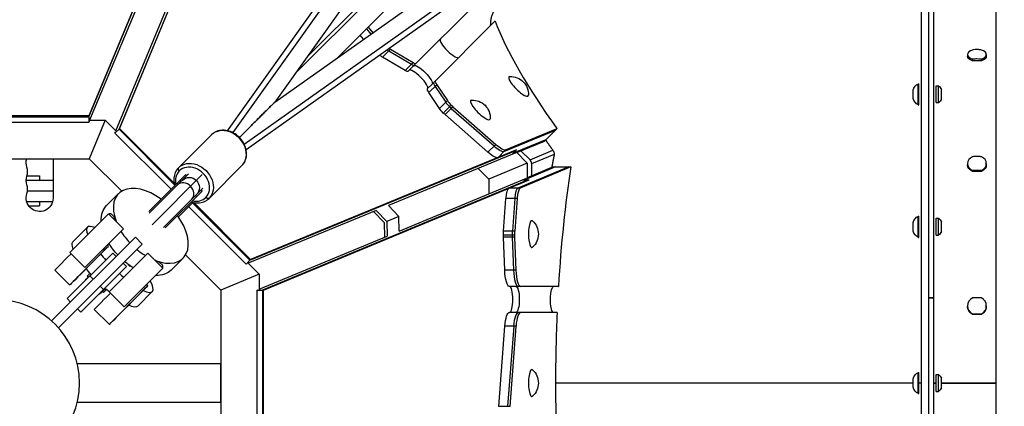
# Model space of a CAD drawing. Units: millimetres. Extents: x -5982 to 11256, y -5981 to 5983.
# Drawn here: x 24 to 1048, y -24 to 378 of the extents above; entities that cross this region are included whole.
import ezdxf

# ---------------------------------------------------------------- set-up
doc = ezdxf.new("R2010")
doc.units = ezdxf.units.MM
doc.header["$LTSCALE"] = 20
doc.layers.add('2d', color=230, linetype='Continuous')

msp = doc.modelspace()

# ---------------------------------------------------------------- linework, layer by layer
at = {"layer": '2d'}
for p, q in [((2990.3, 4129.8), (240.2, 262.6)), ((2999.7, 4132.9), (245.9, 260.6)), ((3009, 4116.4), (289.5, 292.2)), ((289.5, 292.2), (4118.2, 3007)), ((257.8, 248.7), (4134.7, 2997.6)), ((259.8, 243), (4131.5, 2988.2)), ((310.5, 321.8), (728.1, 739.3)), ((322.8, 339), (720.2, 736.5)), ((354.8, 338.5), (736.5, 720.2)), ((211, 554.1), (96.1, 278)), ((96.1, 277), (211, 553.2)), ((241.5, 540.7), (127.6, 264.2)), ((128.2, 264.9), (242.2, 541.4)), ((559.2, 455.3), (428.5, 324.6)), ((962, 455), (962, -455)), ((970, -455), (970, 455)), ((975, -455), (975, 455)), ((152.4, 406.4), (97, 273.5)), ((1040, 0.1), (1040, 405)), ((124.4, 262.4), (179.3, 395.5)), ((386.6, 370.3), (391.5, 364.5)), ((518.9, 376.8), (455, 312.9)), ((382, 357.8), (378.4, 362.1)), ((384.9, 368.6), (389.5, 363.1)), ((410, 347.3), (401.8, 339.1)), ((425.2, 325.3), (401.8, 339.1)), ((408.3, 345.6), (431.7, 331.8)), ((410, 347.3), (433.5, 333.5)), ((1010.2, 341.8), (1010.2, 340.1)), ((1029.7, 341.8), (1029.7, 340.1)), ((431.7, 331.8), (425.2, 325.3)), ((433.5, 333.5), (431.7, 331.8)), ((1015.2, 335.3), (1015.2, 337.1)), ((1024.8, 335.3), (1015.2, 335.3)), ((1024.8, 337.1), (1024.8, 335.3)), ((533, 318.3), (533.3, 318.6)), ((453.3, 311.1), (448.5, 306.4)), ((458, 310.4), (449.8, 302.2)), ((455, 312.9), (453.3, 311.1)), ((456.3, 308.7), (467.4, 292.2)), ((458, 310.4), (469.1, 293.9)), ((959, 289.5), (959, 311.5)), ((959, 311.5), (959.5, 311.5)), ((959.5, 289.5), (959.5, 311.5)), ((977.5, 291.8), (977.5, 309.3)), ((977.5, 309.3), (980.1, 309.3)), ((980.1, 291.8), (980.1, 309.3)), ((460.9, 285.7), (449.8, 302.2)), ((552.8, 298.5), (553.1, 298.8)), ((953.5, 296), (953.5, 305)), ((983, 295.5), (983, 305.5)), ((469.1, 293.9), (460.9, 285.7)), ((473.1, 289.2), (464.9, 281)), ((474.9, 287.5), (466.7, 279.3)), ((474.9, 287.5), (519.5, 248.4)), ((493.2, 293.8), (493.5, 294.1)), ((959, 289.5), (959.5, 289.5)), ((977.5, 291.8), (980.1, 291.8)), ((96.1, 278), (-96.6, 278)), ((-96.6, 277), (96.1, 277)), ((96.1, 277), (96.1, 271.2)), ((511.3, 240.2), (466.7, 279.3)), ((473.2, 285.8), (517.8, 246.7)), ((96.1, 271.2), (-96.6, 271.2)), ((96.5, 272.2), (96.1, 271.2)), ((96.5, 273.5), (113.3, 273.5)), ((113.3, 273.5), (96.7, 233.5)), ((113.3, 273.5), (124.7, 262)), ((513, 274), (513.3, 274.3)), ((123.4, 260.1), (127.6, 264.2)), ((123.4, 260.1), (123.9, 261.1)), ((181.9, 201.7), (123.4, 260.1)), ((127.6, 264.2), (185.3, 206.4)), ((185, 208.1), (128.2, 264.9)), ((189.4, 224.1), (223.7, 258.3)), ((528, 241), (581.5, 263.1)), ((529.7, 242.8), (583.2, 264.8)), ((583.2, 264.8), (570.2, 251.8)), ((519.5, 248.4), (511.3, 240.2)), ((538, 239.5), (571.9, 253.5)), ((541.3, 239.9), (570.2, 251.8)), ((263.8, 127.9), (540.4, 241.9)), ((541.1, 242.6), (264.5, 128.6)), ((540.4, 239.5), (407.8, 184.9)), ((529.7, 242.8), (521.5, 234.5)), ((536.3, 237.8), (540.4, 241.9)), ((538, 239.5), (541.1, 242.6)), ((540.4, 241.9), (540.1, 242.2)), ((541, 240.1), (552.3, 228.8)), ((545.7, 241.7), (555.1, 232.3)), ((555.1, 232.3), (578.9, 242.2)), ((580.3, 238), (556.6, 228.1)), ((-96.7, 233.5), (96.7, 233.5)), ((59, 233.5), (59, 192.5)), ((96.7, 233.5), (130.5, 199.8)), ((221.2, 192.2), (255.5, 226.4)), ((552.3, 228.8), (512.3, 212.2)), ((552.3, 228.8), (512.3, 212.2)), ((552.3, 228.8), (552.3, 213.3)), ((556.6, 228.8), (556.6, 215.4)), ((1010.2, 228.4), (1010.2, 227.2)), ((1029.7, 228.4), (1029.7, 227.2)), ((31.8, 215.5), (45, 215.5)), ((45, 215.5), (45, 211)), ((196.9, 216.7), (158.6, 178.4)), ((200, 217.6), (159, 176.7)), ((214.1, 216.9), (161.9, 164.7)), ((197.9, 215.6), (196.9, 216.7)), ((198, 215.7), (196.9, 216.7)), ((501.2, 223.4), (512.3, 212.2)), ((595.3, 224.9), (542.5, 202.9)), ((597.7, 224.9), (545, 202.9)), ((581.7, 224.9), (549.8, 211.6)), ((579.3, 224.9), (552.3, 213.6)), ((579.3, 224.9), (597.7, 224.9)), ((1015.2, 220.2), (1015.2, 221.4)), ((1024.8, 220.2), (1015.2, 220.2)), ((1024.8, 221.4), (1024.8, 220.2)), ((31, 211), (59, 211)), ((192.2, 209.9), (191.2, 211)), ((553.2, 211.6), (277, 96.6)), ((278, 96.6), (554.1, 211.6)), ((419.1, 158.2), (551.4, 213.3)), ((512.3, 212.2), (512.3, 197)), ((547.4, 211.6), (554.1, 211.6)), ((553.2, 211.2), (553.2, 211.6)), ((32.4, 200), (59, 200)), ((114.6, 184.6), (127.1, 197.2)), ((173.8, 161.8), (214.8, 202.8)), ((175.5, 161.4), (213.9, 199.8)), ((208.1, 194), (207.1, 195.1)), ((213.9, 199.8), (212.8, 200.8)), ((213.8, 199.7), (212.8, 200.7)), ((545, 202.9), (533.4, 202.9)), ((31.4, 189), (58.6, 189)), ((33.5, 184.5), (45, 184.5)), ((45, 189), (45, 184.5)), ((189.3, 173), (204.3, 188)), ((204, 187.7), (263.8, 127.9)), ((264.5, 128.6), (205.3, 187.8)), ((407.8, 184.9), (418.8, 173.3)), ((527.6, 158.2), (530.1, 192.2)), ((541.7, 192.2), (530.1, 192.2)), ((539.3, 192.2), (536.8, 158.2)), ((541.7, 192.2), (539.2, 158.2)), ((76.4, 135.9), (116.7, 176.1)), ((116.7, 176.1), (132.2, 160.6)), ((259.7, 123.8), (199.9, 183.6)), ((395.2, 179.7), (262, 124.8)), ((403.3, 167), (392.4, 178.5)), ((406.2, 168.2), (395.2, 179.7)), ((403.3, 167), (403.7, 151.8)), ((418.8, 173.3), (406.2, 168.2)), ((406.2, 168.2), (406.6, 152.9)), ((419.1, 158.1), (418.8, 173.3)), ((556.5, 169), (557, 169)), ((953.5, 158.1), (953.5, 167.1)), ((959, 151.6), (959, 173.6)), ((959, 173.6), (959.5, 173.6)), ((959.5, 151.6), (959.5, 173.6)), ((977.5, 153.9), (977.5, 171.4)), ((977.5, 171.4), (980.1, 171.4)), ((980.1, 153.9), (980.1, 171.4)), ((983, 157.6), (983, 167.6)), ((94.8, 162.1), (79.7, 146.9)), ((132.2, 160.6), (91.9, 120.3)), ((539, 154), (527.4, 154)), ((539.2, 158.2), (527.6, 158.2)), ((977.5, 153.9), (980.1, 153.9)), ((144.6, 151.7), (57.5, 64.6)), ((151.7, 144.6), (64.6, 57.5)), ((115.3, 143.7), (116.6, 142.4)), ((144.6, 151.7), (151.7, 144.6)), ((273.5, 97.6), (406.4, 152.9)), ((539.1, 151.8), (527.5, 151.8)), ((528.8, 117.6), (527.5, 151.8)), ((536.7, 151.8), (537.9, 117.6)), ((539.1, 151.8), (540.4, 117.6)), ((959, 151.6), (959.5, 151.6)), ((73.6, 87.8), (121.2, 135.3)), ((76.4, 135.9), (91.9, 120.3)), ((117.3, 94.8), (157.7, 135.1)), ((124.7, 131.8), (121.2, 135.3)), ((121.8, 138.6), (121.6, 138.5)), ((122.7, 137.5), (122.4, 137.1)), ((173.2, 119.5), (157.7, 135.1)), ((196.9, 133.3), (233.5, 96.7)), ((556.5, 141), (557, 141)), ((94.8, 120.4), (107.1, 132.8)), ((135.3, 121.2), (131.8, 124.7)), ((137.3, 122.3), (137.9, 123)), ((181.7, 117.4), (194.3, 130)), ((263.8, 127.9), (259.7, 123.8)), ((260.7, 124.2), (259.7, 123.8)), ((261.7, 125.1), (273.5, 113.3)), ((60.8, 117.5), (76.4, 102)), ((87.8, 73.6), (135.3, 121.2)), ((97.5, 114.2), (94.5, 111.2)), ((98.5, 113.1), (94.5, 109.1)), ((132.9, 79.3), (173.2, 119.5)), ((138.6, 121.5), (139.2, 122.1)), ((273.5, 113.3), (233.5, 96.7)), ((273.5, 113.3), (273.5, 97.1)), ((540.4, 117.6), (528.8, 117.6)), ((94.5, 111.2), (95.5, 110.2)), ((100.9, 107.9), (97.3, 111.5)), ((157.7, 101.4), (156.4, 102.7)), ((111.5, 97.3), (107.9, 100.9)), ((109.4, 94.3), (113.4, 98.3)), ((110.4, 95.4), (111.5, 94.3)), ((111.5, 94.3), (114.5, 97.3)), ((132.9, 79.3), (117.3, 94.8)), ((162.1, 95.1), (147.1, 79.9)), ((233.5, 96.7), (233.5, -96.7)), ((271.2, 96.6), (272.2, 97)), ((271.2, 96.6), (277, 96.6)), ((271.2, -96.1), (271.2, 96.6)), ((277, 96.6), (277, -96.1)), ((278, -96.1), (278, 96.6)), ((584.7, 100.5), (533.8, 100.5)), ((579.8, 100.5), (579.5, 100.5)), ((77.2, 84.3), (73.6, 87.8)), ((145, 88.5), (142.2, 85.8)), ((970, 88.9), (975, 88.9)), ((970, 88.7), (975, 88.7)), ((87.8, 73.6), (84.3, 77.2)), ((117.5, 61.1), (101.9, 76.6)), ((583.2, 73.5), (533.8, 73.5)), ((1010.2, 80.2), (1010.2, 79.8)), ((1015.2, 71.4), (1015.2, 71.9)), ((1024.8, 71.9), (1024.8, 71.4)), ((1029.7, 80.2), (1029.7, 79.8)), ((1024.8, 71.4), (1015.2, 71.4)), ((522.6, -24.3), (528.9, 59.2)), ((540.5, 59.2), (528.9, 59.2)), ((538.1, 59.2), (531.8, -24.3)), ((540.5, 59.2), (534.2, -24.3)), ((233.5, 20), (84.2, 20)), ((233.5, -20), (233.5, 20)), ((556.5, 14), (557, 14)), ((959, -11), (959, 11)), ((959, 11), (959.5, 11)), ((959.5, -11), (959.5, 11)), ((953.5, -4.5), (953.5, 4.5)), ((975, 0.1), (977.5, 0.1)), ((977.5, -8.8), (977.5, 8.7)), ((977.5, 8.7), (980.1, 8.7)), ((980.1, -8.8), (980.1, 8.7)), ((983, -5), (983, 5)), ((983, 0.1), (1040, 0.1)), ((953.5, 0), (581.6, 0)), ((962, 0), (959.5, 0)), ((975, -0.1), (977.5, -0.1)), ((977.5, -8.8), (980.1, -8.8)), ((983, -0.1), (1040, -0.1)), ((1040, -405), (1040, -0.1)), ((84.2, -20), (233.5, -20)), ((556.5, -14), (557, -14)), ((959, -11), (959.5, -11)), ((534.2, -24.3), (522.6, -24.3))]:
    msp.add_line(p, q, dxfattribs=at)
at = {"layer": '2d', "extrusion": (0, 0, -1)}
msp.add_circle((0, 0), 86.5, dxfattribs=at)
for centre, radius, start, end in [((-535.1, 300.6), 18.3, 86.8342, 183.1732), ((-963.2, 302.4), 10, 15.0392, 65.4335), ((-975.5, 302.7), 8, 125.2407, 159.6359), ((-495.4, 276.1), 18.3, 86.8305, 183.164), ((-963.2, 298.6), 10, 294.5665, 344.9608), ((-975.5, 298.3), 8, 200.3641, 234.7593), ((-45, 229.2), 14, 340.8901, 17.9979), ((-45, 210.8), 14, 340.8901, 19.1099), ((-45, 192.5), 14, 180, 19.1099), ((-545.5, 155), 18.3, 131.8395, 228.1745), ((-963.2, 164.5), 10, 15.0392, 65.4335), ((-975.5, 164.9), 8, 125.2407, 159.6359), ((-963.2, 160.7), 10, 294.5665, 344.9608), ((-975.5, 160.4), 8, 200.3641, 234.7593), ((-101.9, 101.7), 10.5, 30.2913, 44.8594), ((-101.9, 101.7), 10.5, 224.8594, 245.3588), ((-545.5, 0), 18.3, 131.8254, 228.1644), ((-963.2, 1.9), 10, 15.0392, 65.4335), ((-975.5, 2.2), 8, 125.2407, 159.6359), ((-963.2, -1.9), 10, 294.5665, 344.9608), ((-975.5, -2.2), 8, 200.3641, 234.7593)]:
    msp.add_arc(centre, radius, start, end, dxfattribs=at)
at = {"layer": '2d'}
for centre, radius, start, end in [((551.6, 228.8), 5, 0, 45), ((18.5, 220), 14, 340.8901, 19.1099), ((18.5, 201.7), 14, 340.8901, 19.1099)]:
    msp.add_arc(centre, radius, start, end, dxfattribs=at)
for centre, major_axis, ratio, start_param, end_param in [((783.3, 177.1), (-265.2, 265.2), 0.252507, 0.505174, 0.997118), ((402.4, 360), (-14.1, 14.1), 0.252507, 2.244247, 2.368216), ((471.4, 348.4), (-9.55, 9.55), 0.252507, 0, 1.570796), ((400.7, 358.2), (-14.1, 14.1), 0.252507, 2.217282, 2.368216), ((471.4, 348.4), (-9.55, 9.55), 0.252507, 1.570796, 3.141593), ((1020, 341.8), (-9.75, 0), 0.555016, 5.224331, 7.34204), ((1020, 341.8), (-9.75, 0), 0.555016, 2.082738, 4.200447), ((427.9, 338.1), (-7.07, 7.07), 0.252507, 2.368216, 3.141593), ((429.6, 339.8), (-7.07, 7.07), 0.252507, 2.368216, 3.141593), ((438.9, 315.9), (-9.55, 9.55), 0.252507, 3.141593, 6.283185), ((543.2, 308.7), (-9.9, 9.9), 0.252431, 6.060976, 9.646988), ((462.1, 305.8), (-7.07, 7.07), 0.252507, 0, 0.915101), ((463.8, 307.5), (-7.07, 7.07), 0.252507, 0, 0.915101), ((473.2, 289.3), (-7.07, 7.07), 0.252507, 0.915101, 1.570796), ((474.9, 291), (-7.07, 7.07), 0.252507, 0.915101, 1.570796), ((473.2, 289.3), (-7.07, 7.07), 0.252507, 1.570796, 1.821268), ((474.9, 291), (-7.07, 7.07), 0.252507, 1.570796, 1.821268), ((503.4, 284.2), (-9.9, 9.9), 0.252632, 6.060783, 9.64718), ((239.6, 242.3), (15.9, -15.9), 0.807475, 0, 3.141593), ((517.7, 251.9), (-10.6, 10.6), 0.252507, 1.821268, 3.036873), ((519.5, 253.6), (-10.6, 10.6), 0.252507, 1.821268, 3.036873), ((204.1, 206.9), (13.8, -13.8), 0.807475, 0, 3.141593), ((1020, 228.4), (-9.75, 0), 0.830728, 5.224331, 7.34204), ((1020, 228.4), (-9.75, 0), 0.830728, 2.082738, 4.200447), ((204.1, 206.9), (13.8, -13.8), 0.807475, 3.141593, 4.049515), ((191.5, 222), (-2.12, 2.12), 0.589902, 0, 1.570796), ((690.2, 0), (0, 430), 0.252507, 1.020516, 1.334893), ((160.7, 163.6), (-33.6, 33.6), 0.589902, 4.967788, 7.197257), ((196, 198.8), (7.42, -7.43), 0.807475, 1.570796, 3.141593), ((196, 198.8), (7.42, -7.43), 0.807475, 0, 1.570796), ((542.9, 188), (0, 15), 0.252507, 0.10472, 1.284745), ((545.4, 188), (0, 15), 0.252507, 0.10472, 1.284745), ((204.1, 206.9), (13.8, -13.8), 0.807475, 5.375263, 6.283185), ((160.7, 163.6), (-33.6, 33.6), 0.589902, 2.227521, 4.45699), ((128.5, 128.6), (-33.7, 33.5), 0.231008, 5.796371, 6.768643), ((160.7, 163.6), (-33.6, 33.6), 0.589902, 0.914071, 0.918366), ((557, 155), (0, 14), 0.252576, 6.060836, 9.647127), ((160.7, 163.6), (-33.6, 33.6), 0.589902, 1.182138, 1.508538), ((540.4, 154), (0, 15), 0.252507, 1.284745, 1.570796), ((540.4, 154), (0, 15), 0.252507, 1.570796, 1.717373), ((542.8, 154), (0, 15), 0.252507, 1.284745, 1.570796), ((542.8, 154), (0, 15), 0.252507, 1.570796, 1.717373), ((128.5, 128.6), (-33.7, 33.5), 0.231008, 1.179552, 1.359351), ((160.7, 163.6), (-33.6, 33.6), 0.589902, 1.719651, 1.959455), ((160.7, 163.6), (-33.6, 33.6), 0.589902, 2.223226, 2.227521), ((128.5, 128.6), (-33.7, 33.5), 0.231008, 1.783579, 1.913754), ((542.9, 120.5), (0, 20), 0.252507, 1.717373, 3.141593), ((545.4, 120.5), (0, 20), 0.252507, 1.717373, 3.141593), ((128.5, 128.6), (-33.7, 33.5), 0.231008, 2.567274, 3.784295), ((122, 96.8), (20.1, 20.2), 0.002469, 1.735052, 3.141593), ((533.8, 87), (0, 13.5), 0.252507, 3.141593, 6.283185), ((1020, 80.2), (-9.75, 0), 0.980393, 5.224331, 7.34204), ((1020, 80.2), (-9.75, 0), 0.980393, 2.082738, 4.200447), ((542.9, 53.5), (0, 20), 0.252507, 0, 1.279889), ((545.4, 53.5), (0, 20), 0.252507, 0, 1.279889), ((690.2, 0), (0, 430), 0.252507, 1.399023, 1.570796), ((557, 0), (0, 14), 0.252429, 6.060978, 9.646986), ((690.2, 0), (0, 430), 0.252507, 1.570796, 1.74257)]:
    msp.add_ellipse(centre, major_axis=major_axis, ratio=ratio, start_param=start_param, end_param=end_param, dxfattribs=at)
at = {"layer": '2d', "extrusion": (0, 0, -1)}
for centre, major_axis, ratio, start_param, end_param in [((394.2, 351.7), (14.1, -14.1), 0.252507, 0.773377, 1.02186), ((1020, 340.1), (9.75, 0), 0.555016, 2.082738, 3.141593), ((1020, 340.1), (9.75, 0), 0.555016, 0, 1.058854), ((443.7, 320.7), (9.55, -9.55), 0.252507, 3.141593, 6.283185), ((421.4, 331.6), (7.07, -7.07), 0.252507, 0, 0.773377), ((455.6, 299.3), (7.07, -7.07), 0.252507, 2.226492, 3.141593), ((466.7, 282.8), (7.07, -7.07), 0.252507, 1.570796, 2.226492), ((466.7, 282.8), (7.07, -7.07), 0.252507, 1.320325, 1.570796), ((511.2, 245.4), (10.6, -10.6), 0.252507, 0.10472, 1.320325), ((205.3, 208.2), (-15.9, 15.9), 0.807475, 0, 3.141593), ((1020, 227.2), (9.75, 0), 0.830728, 2.082738, 3.141593), ((1020, 227.2), (9.75, 0), 0.830728, 0, 1.058854), ((200.7, 203.5), (-7.42, 7.43), 0.987414, 0, 1.570796), ((200.7, 203.5), (-7.42, 7.43), 0.987414, 1.570796, 3.141593), ((533.8, 188), (0, -15), 0.252507, 1.856848, 3.036873), ((148.1, 151), (33.6, -33.6), 0.589902, 2.571971, 3.141593), ((219.1, 194.4), (2.12, -2.12), 0.589902, 0, 1.570796), ((531.2, 154), (0, -15), 0.252507, 1.570796, 1.856848), ((531.2, 154), (0, -15), 0.252507, 1.424219, 1.570796), ((96.5, 122.2), (-20.1, -20.2), 0.002469, 4.800452, 10.441282), ((113.4, 113.4), (33.7, -33.5), 0.231008, 2.658975, 3.141593), ((148.1, 151), (33.6, -33.6), 0.589902, 1.632874, 1.959455), ((80.9, 137.7), (-20.1, -20.2), 0.002469, 0, 1.411386), ((148.1, 151), (33.6, -33.6), 0.589902, 1.182138, 1.421759), ((113.4, 113.4), (33.7, -33.5), 0.231008, 1.783373, 1.962032), ((148.1, 151), (33.6, -33.6), 0.589902, 0, 0.569621), ((533.8, 120.5), (0, -20), 0.252507, 0, 1.424219), ((113.4, 113.4), (33.7, -33.5), 0.231008, 1.229243, 1.359145), ((540.5, 87), (0, -13.5), 0.252507, 3.141593, 6.283185), ((579.7, 87), (0, -13.5), 0.252507, 0.364961, 3.107056), ((579.7, 87), (0, -13.5), 0.252507, 3.176129, 3.186377), ((685.4, 0), (0, -430), 0.252507, 1.806686, 1.806699), ((584.5, 87), (0, -13.5), 0.252507, 3.107056, 3.176129), ((113.4, 113.4), (33.7, -33.5), 0.231008, 0, 0.573904), ((533.8, 53.5), (0, -20), 0.252507, 1.861704, 3.141593), ((685.4, 0), (0, -430), 0.252507, 1.74257, 1.744651), ((1020, 79.8), (9.75, 0), 0.980393, 2.082738, 3.141593), ((1020, 79.8), (9.75, 0), 0.980393, 0, 1.058854)]:
    msp.add_ellipse(centre, major_axis=major_axis, ratio=ratio, start_param=start_param, end_param=end_param, dxfattribs=at)
msp.add_ellipse((137.6, 81.2), major_axis=(-20.1, -20.2), ratio=0.002469, dxfattribs=at)
at = {"layer": '2d'}
for points, weights in [([(559.3, 393.5), (528.9, 400.9), (513.8, 393.3), (513.8, 372.1)], [0.932873264351, 0.937149149494, 0.959524728043, 1]), ([(513.8, 372.1), (513.8, 372), (513.8, 371.8), (513.8, 371.7)], [1, 0.999865640411, 0.999731965201, 0.999598974371]), ([(289.5, 292.2), (289.5, 292.2), (274.8, 277.6), (252.8, 255.6)], [0.53512603189, 0.474204721453, 0.492528187589, 0.590096430299]), ([(252.8, 255.6), (274.8, 277.6), (289.5, 292.2), (289.5, 292.2)], [0.590191413957, 0.492568800479, 0.474195759473, 0.535072290938]), ([(571.3, 252.9), (573.7, 249.4), (576.3, 245.8), (578.9, 242.2)], [0.995378298958, 0.996816542144, 0.998357109158, 1]), ([(580.3, 238), (579.4, 233.4), (578.5, 228.9), (577.7, 224.2)], [1, 0.997647902883, 0.995454621061, 0.993420154534])]:
    msp.add_rational_spline(points, weights, degree=3, dxfattribs=at)
for points in [[(1016.5, 346.8), (1016.1, 346.7), (1015.6, 346.7), (1015.2, 346.6)], [(1024.8, 346.6), (1024.4, 346.7), (1023.9, 346.7), (1023.5, 346.8)], [(1015.2, 337.1), (1015.6, 337.2), (1016.1, 337.3), (1016.5, 337.4)], [(1023.5, 337.4), (1023.9, 337.3), (1024.4, 337.2), (1024.8, 337.1)], [(1016.5, 235.6), (1016.1, 235.6), (1015.6, 235.5), (1015.2, 235.5)], [(1024.8, 235.5), (1024.4, 235.5), (1023.9, 235.6), (1023.5, 235.6)], [(1015.2, 221.4), (1015.6, 221.4), (1016.1, 221.5), (1016.5, 221.5)], [(1023.5, 221.5), (1023.9, 221.5), (1024.4, 221.4), (1024.8, 221.4)], [(124.6, 168.2), (124.5, 168.3), (124.5, 168.4), (124.5, 168.4)], [(165.5, 127.4), (165.4, 127.4), (165.4, 127.4), (165.3, 127.4)], [(145, 88.6), (145.3, 88.8), (145.5, 89.1), (145.7, 89.3)], [(145, 88.5), (145, 88.5), (145, 88.6), (145, 88.6)], [(1016.5, 88.6), (1016.1, 88.6), (1015.6, 88.6), (1015.2, 88.5)], [(1024.8, 88.5), (1024.4, 88.6), (1023.9, 88.6), (1023.5, 88.6)], [(1015.2, 71.9), (1015.6, 71.9), (1016.1, 71.9), (1016.5, 71.9)], [(1023.5, 71.9), (1023.9, 71.9), (1024.4, 71.9), (1024.8, 71.9)]]:
    msp.add_open_spline(points, degree=3, dxfattribs=at)
for points, knots in [([(1023.5, 346.8), (1022.9, 346.9), (1022.3, 347), (1021.2, 347.1), (1020.6, 347.1), (1020, 347.1), (1018.8, 347.1), (1017.6, 347), (1016.5, 346.8)], [0.024491972, 0.024491972, 0.024491972, 0.024491972, 0.026245075, 0.026245075, 0.027998177, 0.027998177, 0.027998177, 0.03152142, 0.03152142, 0.03152142, 0.03152142]), ([(1016.5, 337.4), (1017.1, 337.5), (1017.7, 337.5), (1018.8, 337.6), (1019.4, 337.6), (1020, 337.6), (1021.2, 337.6), (1022.4, 337.6), (1023.5, 337.4)], [0.024491972, 0.024491972, 0.024491972, 0.024491972, 0.026245075, 0.026245075, 0.027998177, 0.027998177, 0.027998177, 0.03152142, 0.03152142, 0.03152142, 0.03152142]), ([(255.5, 226.4), (256.8, 227.8), (257.9, 229.4), (259.6, 233.1), (260.1, 235.1), (260.4, 239.3), (260.2, 241.5), (259.1, 245.9), (258.2, 248.1), (255.8, 252.2), (254.3, 254.1), (250.9, 257.5), (248.9, 259), (244.7, 261.3), (242.5, 262.1), (238, 263.1), (235.7, 263.2), (231.4, 262.7), (229.4, 262.1), (226.1, 260.4), (224.8, 259.4), (223.7, 258.3)], [4.712389, 4.712389, 4.712389, 4.712389, 5.012544, 5.012544, 5.318727, 5.318727, 5.637139, 5.637139, 5.964766, 5.964766, 6.296244, 6.296244, 6.628542, 6.628542, 6.959852, 6.959852, 7.286859, 7.286859, 7.603752, 7.603752, 7.853982, 7.853982, 7.853982, 7.853982]), ([(578.9, 242.2), (579.1, 241.9), (579.3, 241.6), (579.6, 241.1), (579.7, 240.9), (579.8, 240.6), (579.9, 240.4), (580.1, 239.9), (580.2, 239.5), (580.3, 238.7), (580.3, 238.3), (580.3, 238)], [0, 0, 0, 0, 0.001170177, 0.001170177, 0.001755265, 0.001755265, 0.002340353, 0.002340353, 0.00351053, 0.00351053, 0.004680706, 0.004680706, 0.004680706, 0.004680706]), ([(1023.5, 235.6), (1022.9, 235.7), (1022.3, 235.7), (1021.2, 235.8), (1020.6, 235.8), (1020, 235.8), (1018.8, 235.8), (1017.6, 235.8), (1016.5, 235.6)], [0.024491972, 0.024491972, 0.024491972, 0.024491972, 0.026245075, 0.026245075, 0.027998177, 0.027998177, 0.027998177, 0.03152142, 0.03152142, 0.03152142, 0.03152142]), ([(189.4, 224.1), (188.1, 222.7), (186.9, 221.1), (185.3, 217.4), (184.8, 215.4), (184.5, 211.2), (184.7, 209), (185.3, 206.4), (185.5, 205.9), (185.6, 205.4)], [1.5707963, 1.5707963, 1.5707963, 1.5707963, 1.8709516, 1.8709516, 2.1771345, 2.1771345, 2.4955462, 2.4955462, 2.5663631, 2.5663631, 2.5663631, 2.5663631]), ([(1016.5, 221.5), (1017.1, 221.6), (1017.7, 221.6), (1018.8, 221.7), (1019.4, 221.7), (1020, 221.7), (1021.2, 221.7), (1022.4, 221.6), (1023.5, 221.5)], [0.024491972, 0.024491972, 0.024491972, 0.024491972, 0.026245075, 0.026245075, 0.027998177, 0.027998177, 0.027998177, 0.03152142, 0.03152142, 0.03152142, 0.03152142]), ([(202.6, 188.5), (203.3, 188.2), (204, 188.1), (206.9, 187.4), (209.1, 187.3), (213.4, 187.8), (215.5, 188.4), (218.8, 190.1), (220.1, 191.1), (221.2, 192.2)], [3.7168221, 3.7168221, 3.7168221, 3.7168221, 3.8182595, 3.8182595, 4.1452664, 4.1452664, 4.462159, 4.462159, 4.712389, 4.712389, 4.712389, 4.712389]), ([(124.5, 168.4), (124.2, 169.2), (123.9, 170), (123.1, 171.5), (122.8, 172.2), (122, 173.4), (121.6, 174), (120.7, 174.9), (120.3, 175.3), (119.6, 175.8), (119.3, 175.9), (118.6, 176.2), (118.2, 176.2), (117.5, 176.2), (117.2, 176.1), (116.9, 175.9)], [18.017751, 18.017751, 18.017751, 18.017751, 21.004588, 21.004588, 23.991424, 23.991424, 26.978261, 26.978261, 29.965097, 29.965097, 32.134296, 32.134296, 34.303495, 34.303495, 36.113131, 36.113131, 36.113131, 36.113131]), ([(173, 119.7), (173.2, 120.2), (173.3, 120.6), (173.3, 121.3), (173.2, 121.7), (172.8, 122.5), (172.6, 122.8), (172, 123.6), (171.6, 123.9), (170.7, 124.7), (170.2, 125.1), (169, 125.8), (168.3, 126.1), (167, 126.8), (166.2, 127.1), (165.5, 127.4)], [41.199065, 41.199065, 41.199065, 41.199065, 43.526417, 43.526417, 45.96868, 45.96868, 48.410942, 48.410942, 51.140357, 51.140357, 53.869771, 53.869771, 56.599186, 56.599186, 59.3286, 59.3286, 59.3286, 59.3286]), ([(1023.5, 88.6), (1022.9, 88.6), (1022.3, 88.6), (1021.2, 88.7), (1020.6, 88.7), (1020, 88.7), (1018.8, 88.7), (1017.6, 88.6), (1016.5, 88.6)], [0.024491972, 0.024491972, 0.024491972, 0.024491972, 0.026245075, 0.026245075, 0.027998177, 0.027998177, 0.027998177, 0.03152142, 0.03152142, 0.03152142, 0.03152142]), ([(1016.5, 71.9), (1017.1, 72), (1017.7, 72), (1018.8, 72), (1019.4, 72), (1020, 72), (1021.2, 72), (1022.4, 72), (1023.5, 71.9)], [0.024491972, 0.024491972, 0.024491972, 0.024491972, 0.026245075, 0.026245075, 0.027998177, 0.027998177, 0.027998177, 0.03152142, 0.03152142, 0.03152142, 0.03152142])]:
    msp.add_open_spline(points, degree=3, knots=knots, dxfattribs=at)

doc.saveas('drawing.dxf')
